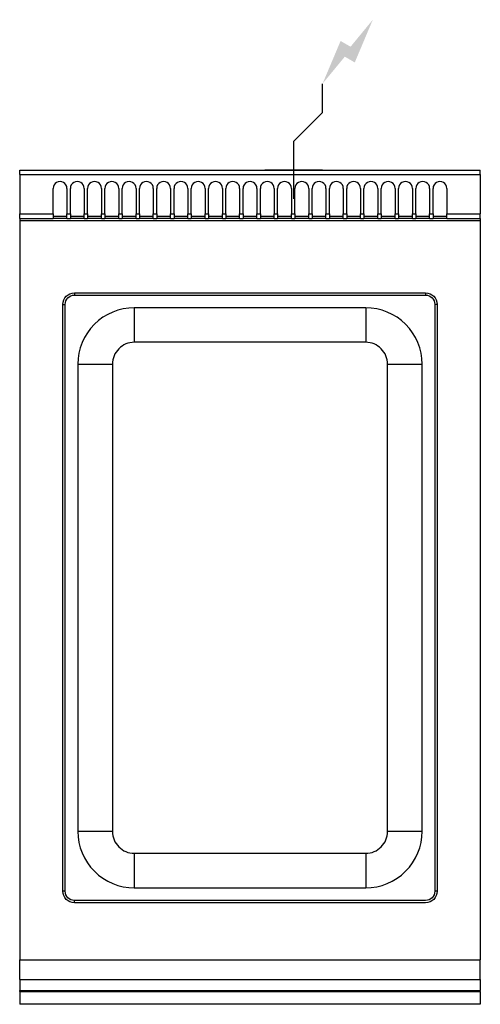
# Model space of a CAD drawing. Units: millimetres. Extents: x 0 to 400, y -725 to 131.
import ezdxf

# ---------------------------------------------------------------- set-up
doc = ezdxf.new("R2010")
doc.units = ezdxf.units.MM
for name, color, linetype in [('CAP-RESERVATIONS-ELEC', 1, 'Continuous'), ('CAPIC-AVEN-2D', 7, 'Continuous'), ('PV-29F', 7, 'Continuous')]:
    doc.layers.add(name, color=color, linetype=linetype)

msp = doc.modelspace()

# ---------------------------------------------------------------- hatches: boundary and pattern name
at = {"layer": 'CAP-RESERVATIONS-ELEC', "linetype": 'Continuous'}
msp.add_hatch(color=256, dxfattribs=at).paths.add_polyline_path([(306.66, 130.62), (287.33, 107.14), (278.67, 112.14), (263, 75), (282.33, 98.48), (290.99, 93.48)])

# ---------------------------------------------------------------- linework, layer by layer
for p, q in [((47.5, -106.74), (47.5, -108.74)), ((352.5, -106.74), (352.5, -108.74)), ((37.5, -116.74), (39.5, -116.74)), ((99.5, -119.74), (99.5, -149.74)), ((300.5, -119.74), (300.5, -149.74)), ((362.5, -116.74), (360.5, -116.74)), ((50.5, -168.74), (80.5, -168.74)), ((319.5, -168.74), (349.5, -168.74)), ((80.5, -574.74), (50.5, -574.74)), ((349.5, -574.74), (319.5, -574.74)), ((99.5, -593.74), (99.5, -623.74)), ((300.5, -593.74), (300.5, -623.74)), ((39.5, -626.74), (37.5, -626.74)), ((362.5, -626.74), (360.5, -626.74)), ((47.5, -636.74), (47.5, -634.74))]:
    msp.add_line(p, q)
for p, q in [((263, 50), (263, 75)), ((238, 25), (263, 50)), ((238, -25), (238, 25)), ((263, 0), (213, 0))]:
    msp.add_line(p, q, dxfattribs=at)
at = {"layer": 'CAPIC-AVEN-2D'}
for p, q in [((0, -4), (0, 0)), ((0, 0), (400, 0)), ((400, -4), (400, 0)), ((0, -4), (400, -4)), ((0, -4), (0, -38)), ((400, -4), (400, -38)), ((29, -38), (29, -16)), ((41, -16), (41, -38)), ((44, -38), (44, -16)), ((56, -16), (56, -38)), ((59, -38), (59, -16)), ((71, -16), (71, -38)), ((74, -38), (74, -16)), ((86, -16), (86, -38)), ((89, -38), (89, -16)), ((101, -16), (101, -38)), ((104, -38), (104, -16)), ((116, -16), (116, -38)), ((119, -38), (119, -16)), ((131, -16), (131, -38)), ((134, -38), (134, -16)), ((146, -16), (146, -38)), ((149, -38), (149, -16)), ((161, -16), (161, -38)), ((164, -38), (164, -16)), ((176, -16), (176, -38)), ((179, -38), (179, -16)), ((191, -16), (191, -38)), ((194, -38), (194, -16)), ((206, -16), (206, -38)), ((209, -38), (209, -16)), ((221, -16), (221, -38)), ((224, -38), (224, -16)), ((236, -16), (236, -38)), ((239, -38), (239, -16)), ((251, -16), (251, -38)), ((254, -38), (254, -16)), ((266, -16), (266, -38)), ((269, -38), (269, -16)), ((281, -16), (281, -38)), ((284, -38), (284, -16)), ((296, -16), (296, -38)), ((299, -38), (299, -16)), ((311, -16), (311, -38)), ((314, -38), (314, -16)), ((326, -16), (326, -38)), ((329, -38), (329, -16)), ((341, -16), (341, -38)), ((344, -38), (344, -16)), ((356, -16), (356, -38)), ((359, -38), (359, -16)), ((371, -16), (371, -38)), ((0, -38), (29, -38)), ((0, -42), (0, -38)), ((0, -42), (29, -42)), ((0, -42), (0, -44)), ((29, -38), (29, -42)), ((29, -40), (41, -40)), ((41, -42), (29, -42)), ((41, -42), (41, -38)), ((41, -38), (44, -38)), ((41, -42), (44, -42)), ((44, -38), (44, -42)), ((44, -40), (56, -40)), ((56, -42), (44, -42)), ((56, -42), (56, -38)), ((56, -38), (59, -38)), ((56, -42), (59, -42)), ((59, -38), (59, -42)), ((59, -40), (71, -40)), ((71, -42), (59, -42)), ((71, -42), (71, -38)), ((71, -38), (74, -38)), ((71, -42), (74, -42)), ((74, -38), (74, -42)), ((74, -40), (86, -40)), ((86, -42), (74, -42)), ((86, -42), (86, -38)), ((86, -38), (89, -38)), ((86, -42), (89, -42)), ((89, -38), (89, -42)), ((89, -40), (101, -40)), ((101, -42), (89, -42)), ((101, -42), (101, -38)), ((101, -38), (104, -38)), ((101, -42), (104, -42)), ((104, -38), (104, -42)), ((104, -40), (116, -40)), ((116, -42), (104, -42)), ((116, -42), (116, -38)), ((116, -38), (119, -38)), ((116, -42), (119, -42)), ((119, -38), (119, -42)), ((119, -40), (131, -40)), ((131, -42), (119, -42)), ((131, -42), (131, -38)), ((131, -38), (134, -38)), ((131, -42), (134, -42)), ((134, -38), (134, -42)), ((134, -40), (146, -40)), ((146, -42), (134, -42)), ((146, -42), (146, -38)), ((146, -38), (149, -38)), ((146, -42), (149, -42)), ((149, -38), (149, -42)), ((149, -40), (161, -40)), ((161, -42), (149, -42)), ((161, -42), (161, -38)), ((161, -38), (164, -38)), ((161, -42), (164, -42)), ((164, -38), (164, -42)), ((164, -40), (176, -40)), ((176, -42), (164, -42)), ((176, -42), (176, -38)), ((176, -38), (179, -38)), ((176, -42), (179, -42)), ((179, -38), (179, -42)), ((179, -40), (191, -40)), ((191, -42), (179, -42)), ((191, -42), (191, -38)), ((191, -38), (194, -38)), ((191, -42), (194, -42)), ((194, -38), (194, -42)), ((194, -40), (206, -40)), ((206, -42), (194, -42)), ((206, -42), (206, -38)), ((206, -38), (209, -38)), ((206, -42), (209, -42)), ((209, -38), (209, -42)), ((209, -40), (221, -40)), ((221, -42), (209, -42)), ((221, -42), (221, -38)), ((221, -38), (224, -38)), ((221, -42), (224, -42)), ((224, -38), (224, -42)), ((224, -40), (236, -40)), ((236, -42), (224, -42)), ((236, -42), (236, -38)), ((236, -38), (239, -38)), ((236, -42), (239, -42)), ((239, -38), (239, -42)), ((239, -40), (251, -40)), ((251, -42), (239, -42)), ((251, -42), (251, -38)), ((251, -38), (254, -38)), ((251, -42), (254, -42)), ((254, -38), (254, -42)), ((254, -40), (266, -40)), ((266, -42), (254, -42)), ((266, -42), (266, -38)), ((266, -38), (269, -38)), ((266, -42), (269, -42)), ((269, -38), (269, -42)), ((269, -40), (281, -40)), ((281, -42), (269, -42)), ((281, -42), (281, -38)), ((281, -38), (284, -38)), ((281, -42), (284, -42)), ((284, -38), (284, -42)), ((284, -40), (296, -40)), ((296, -42), (284, -42)), ((296, -42), (296, -38)), ((296, -38), (299, -38)), ((296, -42), (299, -42)), ((299, -38), (299, -42)), ((299, -40), (311, -40)), ((311, -42), (299, -42)), ((311, -42), (311, -38)), ((311, -38), (314, -38)), ((311, -42), (314, -42)), ((314, -38), (314, -42)), ((314, -40), (326, -40)), ((326, -42), (314, -42)), ((326, -42), (326, -38)), ((326, -38), (329, -38)), ((326, -42), (329, -42)), ((329, -38), (329, -42)), ((329, -40), (341, -40)), ((341, -42), (329, -42)), ((341, -42), (341, -38)), ((341, -38), (344, -38)), ((341, -42), (344, -42)), ((344, -38), (344, -42)), ((344, -40), (356, -40)), ((356, -42), (344, -42)), ((356, -42), (356, -38)), ((356, -38), (359, -38)), ((356, -42), (359, -42)), ((359, -38), (359, -42)), ((359, -40), (371, -40)), ((371, -42), (359, -42)), ((371, -42), (371, -38)), ((371, -38), (400, -38)), ((371, -42), (400, -42)), ((400, -42), (400, -38)), ((400, -42), (400, -44)), ((0, -44), (0, -686.4)), ((0, -44), (400, -44)), ((400, -44), (400, -686.4)), ((0, -686.4), (400, -686.4)), ((0, -703.31), (0, -686.4)), ((400, -703.31), (400, -686.4)), ((0, -703.31), (0, -712.89)), ((0, -703.31), (400, -703.31)), ((400, -703.31), (400, -712.89)), ((0, -713.97), (0, -712.89)), ((0, -712.89), (400, -712.89)), ((0, -713.97), (400, -713.97)), ((0, -713.97), (0, -724.74)), ((400, -713.97), (400, -712.89)), ((400, -713.97), (400, -724.74)), ((0, -724.98), (0, -724.74)), ((400, -724.98), (0, -724.98)), ((400, -724.74), (323.33, -724.74)), ((400, -724.98), (400, -724.74))]:
    msp.add_line(p, q, dxfattribs=at)
for centre in [(35, -16), (50, -16), (65, -16), (80, -16), (95, -16), (110, -16), (125, -16), (140, -16), (155, -16), (170, -16), (185, -16), (200, -16), (215, -16), (230, -16), (245, -16), (260, -16), (275, -16), (290, -16), (305, -16), (320, -16), (335, -16), (350, -16), (365, -16)]:
    msp.add_arc(centre, 6, 359.99641, 180.00359, dxfattribs=at)
at = {"layer": 'PV-29F'}
for points in [[(37.5, -626.74), (37.5, -116.74, -0.414214), (47.5, -106.74), (352.5, -106.74, -0.414214), (362.5, -116.74), (362.5, -626.74, -0.414214), (352.5, -636.74), (47.5, -636.74, -0.414214)], [(39.5, -626.74), (39.5, -116.74, -0.414214), (47.5, -108.74), (352.5, -108.74, -0.414214), (360.5, -116.74), (360.5, -626.74, -0.414214), (352.5, -634.74), (47.5, -634.74, -0.414214)], [(99.5, -623.74), (300.5, -623.74, 0.414214), (349.5, -574.74), (349.5, -168.74, 0.414214), (300.5, -119.74), (99.5, -119.74, 0.414214), (50.5, -168.74), (50.5, -574.74, 0.414214)], [(99.5, -593.74), (300.5, -593.74, 0.414214), (319.5, -574.74), (319.5, -168.74, 0.414214), (300.5, -149.74), (99.5, -149.74, 0.414214), (80.5, -168.74), (80.5, -574.74, 0.414214)]]:
    msp.add_lwpolyline(points, format="xyb", close=True, dxfattribs=at)

doc.saveas('drawing.dxf')
